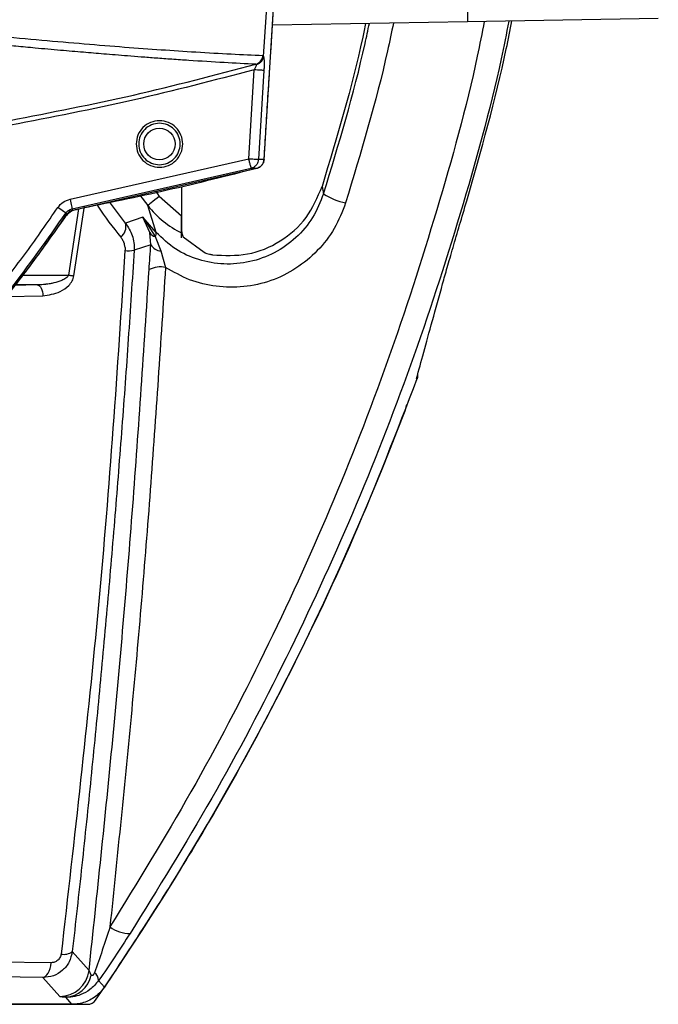
# Model space of a CAD drawing. Units: millimetres. Extents: x 172 to 9172, y 30 to 7586.
# Drawn here: x 5894 to 5959, y 4433 to 4533 of the extents above; entities that cross this region are included whole.
import ezdxf

# ---------------------------------------------------------------- set-up
doc = ezdxf.new("R2010")
doc.units = ezdxf.units.MM

msp = doc.modelspace()

# ---------------------------------------------------------------- linework, layer by layer
at = {"color": 7, "linetype": 'Continuous', "lineweight": 30}
for p, q in [((5919.741, 4530.98), (5920.465, 4543.349)), ((5918.99, 4519.026), (5920.455, 4542.402)), ((5939.606, 4538.759), (5939.606, 4533.003)), ((5918.94, 4529.465), (5919.345, 4535.905)), ((5939.606, 4533.003), (5919.844, 4532.658)), ((5958.967, 4533.341), (5939.606, 4533.003)), ((5917.429, 4519.107), (5917.982, 4528.132)), ((5918.97, 4528.068), (5918.417, 4519.052)), ((5899.325, 4515.002), (5917.429, 4519.107)), ((5918.417, 4519.052), (5919, 4519.054)), ((5899.52, 4514.022), (5917.679, 4518.139)), ((5899.605, 4513.895), (5918.249, 4518.142)), ((5917.679, 4518.139), (5918.249, 4518.142)), ((5910.606, 4516.261), (5910.606, 4513.289)), ((5924.866, 4516.31), (5925.015, 4515.55)), ((5910.606, 4513.289), (5908.359, 4515.283)), ((5899.605, 4513.895), (5899.52, 4514.022)), ((5899.703, 4507.224), (5900.786, 4514.309)), ((5908.027, 4511.634), (5907.182, 4514.354)), ((5906.694, 4513.175), (5904.94, 4512.57)), ((5908.027, 4511.634), (5906.694, 4513.175)), ((5907.411, 4511.621), (5906.694, 4513.175)), ((5906.694, 4513.175), (5907.941, 4511.209)), ((5910.606, 4511.073), (5910.606, 4513.289)), ((5907.495, 4510.37), (5907.411, 4511.621)), ((5907.941, 4511.209), (5908.527, 4509.77)), ((5910.643, 4511.563), (5910.774, 4511.163)), ((5912.917, 4509.616), (5910.774, 4511.163)), ((5907.495, 4510.37), (5905.807, 4509.837)), ((5908.527, 4509.77), (5908.992, 4508.095)), ((5934.488, 4496.775), (5934.457, 4496.822)), ((5933.284, 4493.547), (5933.451, 4494.189)), ((5897.399, 4437.566), (5869.886, 4437.941)), ((5901.233, 4436.777), (5899.537, 4438.697)), ((5901.434, 4436.303), (5901.233, 4436.777)), ((5896.553, 4436.069), (5869.056, 4436.539)), ((5898.257, 4434.145), (5896.553, 4436.069)), ((5902.805, 4435.098), (5902.209, 4435.766)), ((5899.502, 4433.352), (5898.883, 4434.061)), ((5612.13, 4433.352), (5901.082, 4433.352)), ((5899.502, 4433.352), (5613.71, 4433.352))]:
    msp.add_line(p, q, dxfattribs=at)
at = {"color": 8, "linetype": 'Continuous', "lineweight": 30}
for p, q in [((5907.994, 4515.806), (5908.359, 4515.283)), ((5904.94, 4512.57), (5903.312, 4514.739)), ((5906.371, 4515.415), (5907.182, 4514.354)), ((5900.172, 4514.024), (5899.144, 4507.318)), ((5894.521, 4507.318), (5899.144, 4507.318)), ((5895.977, 4506.318), (5893.697, 4506.264)), ((5895.977, 4506.318), (5893.74, 4506.318)), ((5892.809, 4505.127), (5896.54, 4505.219))]:
    msp.add_line(p, q, dxfattribs=at)
at = {"color": 7, "linetype": 'Continuous', "lineweight": 30, "flags": 128}
for points in [[(5918.97, 4528.068), (5918.93, 4528.07), (5918.859, 4528.075), (5918.761, 4528.081), (5918.637, 4528.089), (5918.492, 4528.099), (5918.332, 4528.109), (5918.16, 4528.12), (5917.982, 4528.132)], [(5899.325, 4515.002), (5899.363, 4514.815), (5899.398, 4514.635), (5899.432, 4514.468), (5899.461, 4514.321), (5899.485, 4514.199), (5899.504, 4514.106), (5899.516, 4514.046), (5899.52, 4514.022)], [(5908.359, 4515.283), (5908.134, 4515.105), (5907.918, 4514.935), (5907.718, 4514.777), (5907.541, 4514.637), (5907.394, 4514.522), (5907.283, 4514.434), (5907.212, 4514.377), (5907.182, 4514.354)], [(5898.889, 4513.603), (5898.868, 4513.617), (5898.818, 4513.651), (5898.739, 4513.704), (5898.636, 4513.774), (5898.512, 4513.858), (5898.371, 4513.953), (5898.219, 4514.056), (5898.061, 4514.163)], [(5898.889, 4513.603), (5898.931, 4513.539), (5898.973, 4513.476)], [(5899.144, 4507.318), (5899.218, 4507.305), (5899.292, 4507.293), (5899.365, 4507.281), (5899.436, 4507.269), (5899.506, 4507.257), (5899.574, 4507.246), (5899.64, 4507.235), (5899.703, 4507.224)], [(5895.977, 4506.318), (5896.092, 4506.292), (5896.202, 4506.224), (5896.303, 4506.118), (5896.39, 4505.979), (5896.46, 4505.812), (5896.51, 4505.625), (5896.537, 4505.424), (5896.54, 4505.219)], [(5896.553, 4436.069), (5896.694, 4436.105), (5896.832, 4436.191), (5896.962, 4436.326), (5897.082, 4436.506), (5897.188, 4436.726), (5897.277, 4436.98), (5897.348, 4437.263), (5897.399, 4437.566)]]:
    msp.add_lwpolyline(points, dxfattribs=at)
at = {"color": 7, "linetype": 'Continuous', "lineweight": 30}
msp.add_circle((5908.375, 4520.607), 1.6, dxfattribs=at)
for centre, radius, start, end in [((5917.87, 4529.654), 0.999, 285.91136, 356.4042), ((5928.431, 4520.698), 6.178, 236.43529, 259.04151), ((5903.604, 4512.246), 1.375, 307.72331, 13.59295), ((5908.083, 4511.94), 0.744, 205.33066, 258.9885), ((5907.567, 4511.507), 0.477, 321.47708, 15.50304), ((5905.187, 4512.75), 2.978, 264.0897, 282.02491), ((5908.562, 4511.018), 1.248, 211.28036, 268.38854), ((5908.512, 4505.436), 2.702, 79.77784, 116.05279), ((5670.606, 4593.352), 281, 325.39905, 339.1956), ((5905.276, 4443.626), 3.081, 231.38519, 272.34124), ((5898.681, 4439.867), 1.45, 258.94537, 306.19322), ((5898.253, 4437.147), 3.002, 270.06994, 352.92675), ((5898.699, 4436.843), 2.788, 273.78123, 348.8367), ((5901.136, 4435.697), 1.075, 3.72138, 52.83705), ((5901.082, 4434.352), 1, 269.99941, 325.39964)]:
    msp.add_arc(centre, radius, start, end, dxfattribs=at)
for points, knots in [([(5939.606, 4538.599), (5939.606, 4537.774), (5939.606, 4536.127), (5939.606, 4534.391), (5939.606, 4533.226), (5939.606, 4533.077), (5939.606, 4533.003)], [0, 0, 0, 0, 0.250659, 0.499996, 0.749337, 1, 1, 1, 1]), ([(5876.632, 4533.041), (5880.208, 4532.679), (5887.359, 4531.956), (5893.423, 4531.408), (5896.454, 4531.135)], [0, 0, 0, 0, 0.50001, 1, 1, 1, 1]), ([(5929.285, 4532.823), (5929.188, 4532.357), (5928.027, 4526.77), (5926.378, 4521.313), (5924.866, 4516.31)], [0, 0, 0, 0, 0.083484, 1, 1, 1, 1]), ([(5939.533, 4514.835), (5940.995, 4519.945), (5942.721, 4525.977), (5943.932, 4532.139), (5944.117, 4533.082)], [0, 0, 0, 0, 0.8469842, 1, 1, 1, 1]), ([(5895.769, 4530.331), (5895.122, 4530.39), (5893.922, 4530.5), (5892.212, 4530.661), (5890.618, 4530.813), (5888.761, 4530.992), (5886.586, 4531.206), (5884.364, 4531.427), (5882.427, 4531.622), (5880.824, 4531.785), (5879.276, 4531.943), (5877.71, 4532.105), (5876.598, 4532.221), (5876.009, 4532.283)], [0, 0, 0, 0, 0.109564, 0.203061, 0.280491, 0.366183, 0.496473, 0.61589, 0.699335, 0.780589, 0.847018, 0.919065, 1, 1, 1, 1]), ([(5896.454, 4531.135), (5899.338, 4530.888), (5905.106, 4530.395), (5909.744, 4530.089), (5912.063, 4529.936)], [0, 0, 0, 0, 0.499981, 1, 1, 1, 1]), ([(5919, 4519.054), (5919.117, 4521.041), (5919.291, 4524.023), (5919.529, 4527.692), (5919.651, 4529.575), (5919.715, 4530.57), (5919.735, 4530.875), (5919.741, 4530.98)], [0, 0, 0, 0, 0.499801, 0.74985, 0.923177, 0.973652, 1, 1, 1, 1]), ([(5911.342, 4529.078), (5910.777, 4529.116), (5909.698, 4529.189), (5908.079, 4529.307), (5906.575, 4529.42), (5905.197, 4529.528), (5903.929, 4529.629), (5902.447, 4529.75), (5900.612, 4529.904), (5898.306, 4530.103), (5896.635, 4530.253), (5895.769, 4530.331)], [0, 0, 0, 0, 0.125784, 0.240123, 0.343015, 0.434461, 0.51446, 0.589078, 0.715709, 0.852683, 1, 1, 1, 1]), ([(5912.063, 4529.936), (5913.288, 4529.864), (5915.738, 4529.719), (5917.823, 4529.634), (5918.866, 4529.592)], [0, 0, 0, 0, 0.499972, 1, 1, 1, 1]), ([(5893.188, 4523), (5897.379, 4523.812), (5905.76, 4525.436), (5914.016, 4527.608), (5918.144, 4528.694)], [0, 0, 0, 0, 0.500006, 1, 1, 1, 1]), ([(5918.144, 4528.694), (5917.101, 4528.743), (5915.016, 4528.841), (5912.567, 4528.999), (5911.342, 4529.078)], [0, 0, 0, 0, 0.500027, 1, 1, 1, 1]), ([(5918.192, 4528.658), (5918.193, 4528.655), (5918.194, 4528.646), (5918.194, 4528.616), (5918.179, 4528.537), (5918.113, 4528.364), (5918.031, 4528.219), (5917.982, 4528.132)], [0, 0, 0, 0, 0.03206, 0.08604, 0.263924, 0.556772, 1, 1, 1, 1]), ([(5918.144, 4528.694), (5918.156, 4528.694), (5918.18, 4528.695), (5918.188, 4528.67), (5918.192, 4528.658)], [0, 0, 0, 0, 0.5084282, 1, 1, 1, 1]), ([(5918.192, 4528.658), (5918.285, 4528.691), (5918.476, 4528.759), (5918.709, 4528.953), (5918.88, 4529.194), (5918.921, 4529.376), (5918.94, 4529.465)], [0, 0, 0, 0, 0.244222, 0.500029, 0.75583, 1, 1, 1, 1]), ([(5918.866, 4529.592), (5918.88, 4529.586), (5918.908, 4529.575), (5918.93, 4529.502), (5918.94, 4529.465)], [0, 0, 0, 0, 0.499535, 1, 1, 1, 1]), ([(5918.94, 4529.465), (5918.952, 4529.395), (5918.978, 4529.253), (5918.994, 4528.909), (5918.994, 4528.508), (5918.978, 4528.215), (5918.97, 4528.068)], [0, 0, 0, 0, 0.2447302, 0.4926714, 0.7446784, 1, 1, 1, 1]), ([(5917.982, 4528.132), (5913.895, 4527.06), (5905.722, 4524.917), (5897.426, 4523.311), (5893.278, 4522.508)], [0, 0, 0, 0, 0.4999968, 1, 1, 1, 1]), ([(5906.013, 4520.607), (5906.048, 4520.916), (5906.119, 4521.534), (5906.665, 4522.32), (5907.446, 4522.846), (5908.375, 4523.03), (5909.302, 4522.846), (5910.088, 4522.32), (5910.614, 4521.534), (5910.798, 4520.607), (5910.614, 4519.679), (5910.088, 4518.893), (5909.302, 4518.368), (5908.375, 4518.183), (5907.446, 4518.368), (5906.665, 4518.893), (5906.119, 4519.679), (5906.048, 4520.297), (5906.013, 4520.607)], [0, 0, 0, 0, 0.0625, 0.125, 0.1875, 0.25, 0.3125, 0.375, 0.4375, 0.5, 0.5625, 0.625, 0.6875, 0.75, 0.8125, 0.875, 0.9375, 1, 1, 1, 1]), ([(5908.375, 4518.507), (5908.1, 4518.538), (5907.55, 4518.601), (5906.851, 4519.087), (5906.384, 4519.781), (5906.22, 4520.607), (5906.384, 4521.431), (5906.851, 4522.13), (5907.55, 4522.597), (5908.375, 4522.761), (5909.199, 4522.597), (5909.898, 4522.13), (5910.365, 4521.431), (5910.529, 4520.607), (5910.365, 4519.781), (5909.898, 4519.087), (5909.199, 4518.601), (5908.65, 4518.538), (5908.375, 4518.507)], [0, 0, 0, 0, 0.0625, 0.125, 0.1875, 0.25, 0.3125, 0.375, 0.437499, 0.499999, 0.562499, 0.625, 0.6875, 0.75, 0.8125, 0.875, 0.9375, 1, 1, 1, 1]), ([(5917.429, 4519.107), (5917.503, 4519.103), (5917.641, 4519.095), (5917.868, 4519.083), (5918.112, 4519.069), (5918.333, 4519.057), (5918.39, 4519.053), (5918.417, 4519.052)], [0, 0, 0, 0, 0.155484, 0.290882, 0.500683, 0.758414, 1, 1, 1, 1]), ([(5917.679, 4518.139), (5917.675, 4518.156), (5917.666, 4518.192), (5917.607, 4518.418), (5917.524, 4518.74), (5917.46, 4518.987), (5917.429, 4519.107)], [0, 0, 0, 0, 0.240569, 0.499996, 0.759445, 1, 1, 1, 1]), ([(5918.417, 4519.052), (5918.402, 4518.947), (5918.372, 4518.739), (5918.207, 4518.465), (5917.974, 4518.247), (5917.778, 4518.175), (5917.679, 4518.139)], [0, 0, 0, 0, 0.250002, 0.499998, 0.749996, 1, 1, 1, 1]), ([(5918.99, 4519.026), (5918.971, 4518.915), (5918.933, 4518.692), (5918.739, 4518.407), (5918.499, 4518.215), (5918.319, 4518.155), (5918.246, 4518.131)], [0, 0, 0, 0, 0.271298, 0.542602, 0.813777, 1, 1, 1, 1]), ([(5918.249, 4518.142), (5918.349, 4518.178), (5918.548, 4518.249), (5918.785, 4518.466), (5918.953, 4518.74), (5918.985, 4518.949), (5919, 4519.054)], [0, 0, 0, 0, 0.250506, 0.500335, 0.750167, 1, 1, 1, 1]), ([(5918.246, 4518.131), (5915.226, 4517.367), (5909.182, 4515.839), (5903.075, 4514.591), (5900.019, 4513.967)], [0, 0, 0, 0, 0.4997632, 1, 1, 1, 1]), ([(5913.754, 4509.365), (5914.952, 4509.305), (5917.35, 4509.183), (5920.716, 4510.609), (5923.468, 4513.006), (5924.4, 4515.209), (5924.866, 4516.31)], [0, 0, 0, 0, 0.249939, 0.499915, 0.749938, 1, 1, 1, 1]), ([(5898.061, 4514.163), (5898.231, 4514.366), (5898.57, 4514.77), (5899.074, 4514.925), (5899.325, 4515.002)], [0, 0, 0, 0, 0.501097, 1, 1, 1, 1]), ([(5925.015, 4515.55), (5924.689, 4514.727), (5924.037, 4513.078), (5922.27, 4511.024), (5920.074, 4509.474), (5917.552, 4508.558), (5914.903, 4508.32), (5912.317, 4508.779), (5909.916, 4509.854), (5908.657, 4511.04), (5908.027, 4511.634)], [0, 0, 0, 0, 0.12437, 0.248926, 0.373649, 0.498509, 0.623417, 0.748563, 0.874083, 1, 1, 1, 1]), ([(5937.095, 4506.43), (5937.243, 4506.956), (5937.538, 4508.01), (5938.142, 4510.076), (5938.812, 4512.364), (5939.292, 4514.011), (5939.533, 4514.835)], [0, 0, 0, 0, 0.248705, 0.498164, 0.748724, 1, 1, 1, 1]), ([(5871.711, 4486.298), (5873.17, 4487.426), (5876.086, 4489.678), (5880.236, 4493.311), (5884.203, 4497.113), (5887.97, 4501.099), (5891.538, 4505.272), (5894.932, 4509.614), (5897.017, 4512.645), (5898.061, 4514.163)], [0, 0, 0, 0, 0.143586, 0.286774, 0.429189, 0.571212, 0.713589, 0.856587, 1, 1, 1, 1]), ([(5900.019, 4513.967), (5899.885, 4513.932), (5899.534, 4513.84), (5899.082, 4513.55), (5898.846, 4513.249), (5898.748, 4513.124)], [0, 0, 0, 0, 0.26632, 0.6964892, 1, 1, 1, 1]), ([(5898.889, 4513.603), (5898.928, 4513.654), (5899.007, 4513.758), (5899.161, 4513.879), (5899.332, 4513.974), (5899.458, 4514.006), (5899.52, 4514.022)], [0, 0, 0, 0, 0.2509467, 0.5011014, 0.7505507, 1, 1, 1, 1]), ([(5899.605, 4513.895), (5899.479, 4513.856), (5899.227, 4513.779), (5899.057, 4513.577), (5898.973, 4513.476)], [0, 0, 0, 0, 0.500104, 1, 1, 1, 1]), ([(5907.182, 4514.354), (5907.68, 4513.792), (5908.677, 4512.667), (5909.987, 4511.932), (5910.643, 4511.563)], [0, 0, 0, 0, 0.499623, 1, 1, 1, 1]), ([(5927.256, 4514.633), (5926.913, 4513.747), (5926.231, 4511.982), (5924.456, 4509.725), (5922.267, 4507.906), (5919.709, 4506.64), (5916.931, 4506.029), (5914.119, 4506.083), (5911.383, 4506.715), (5909.788, 4507.635), (5908.992, 4508.095)], [0, 0, 0, 0, 0.1258173, 0.2505253, 0.3749829, 0.4999725, 0.6252492, 0.7503586, 0.8753566, 1, 1, 1, 1]), ([(5756.606, 4455.351), (5760.507, 4455.382), (5768.187, 4455.442), (5779.704, 4455.978), (5791.114, 4456.909), (5802.495, 4458.335), (5813.798, 4460.318), (5824.917, 4462.925), (5835.462, 4466.123), (5845.244, 4469.835), (5854.368, 4474.049), (5863.102, 4478.919), (5870.263, 4483.711), (5875.94, 4488.094), (5880.301, 4491.822), (5884.465, 4495.758), (5888.428, 4499.9), (5892.172, 4504.241), (5895.718, 4508.753), (5897.888, 4511.902), (5898.973, 4513.476)], [0, 0, 0, 0, 0.0728776, 0.1434984, 0.2153506, 0.2867199, 0.3577209, 0.429676, 0.499964, 0.5634354, 0.6250158, 0.6875669, 0.7500855, 0.785814, 0.8215173, 0.8572228, 0.8928459, 0.9285615, 0.9643, 1, 1, 1, 1]), ([(5898.748, 4513.124), (5896.865, 4510.48), (5893.094, 4505.181), (5886.614, 4497.866), (5879.596, 4491.077), (5872.032, 4484.932), (5863.979, 4479.47), (5855.521, 4474.658), (5846.733, 4470.476), (5836.64, 4466.5), (5825.199, 4462.951), (5812.417, 4459.996), (5799.451, 4457.858), (5786.391, 4456.44), (5772.101, 4455.514), (5762.169, 4455.406), (5756.606, 4455.345)], [0, 0, 0, 0, 0.060775, 0.121767, 0.182754, 0.243521, 0.304096, 0.364845, 0.425637, 0.486268, 0.567924, 0.649789, 0.731851, 0.81395, 0.895802, 1, 1, 1, 1]), ([(5872.161, 4485.387), (5874.731, 4487.408), (5879.854, 4491.436), (5886.829, 4498.277), (5893.269, 4505.612), (5897.012, 4510.934), (5898.889, 4513.603)], [0, 0, 0, 0, 0.251117, 0.500385, 0.749489, 1, 1, 1, 1]), ([(5910.606, 4513.289), (5910.607, 4513.032), (5910.608, 4512.554), (5910.618, 4511.985), (5910.63, 4511.649), (5910.639, 4511.589), (5910.643, 4511.563)], [0, 0, 0, 0, 0.313881, 0.584494, 0.819914, 1, 1, 1, 1]), ([(5904.94, 4512.57), (5905.2, 4512.17), (5905.593, 4511.563), (5905.811, 4510.595), (5905.809, 4510.09), (5905.807, 4509.837)], [0, 0, 0, 0, 0.4887731, 0.7428087, 1, 1, 1, 1]), ([(5904.445, 4511.159), (5904.514, 4511.063), (5904.618, 4510.919), (5904.71, 4510.727), (5904.75, 4510.627), (5904.768, 4510.576), (5904.777, 4510.551), (5904.781, 4510.538), (5904.783, 4510.531), (5904.784, 4510.528), (5904.785, 4510.527), (5904.785, 4510.526), (5904.785, 4510.525), (5904.785, 4510.525), (5904.785, 4510.525), (5904.785, 4510.525), (5904.785, 4510.525), (5904.785, 4510.525), (5904.803, 4510.52), (5904.78, 4510.36), (5904.903, 4510.167), (5904.888, 4509.919), (5904.88, 4509.787)], [0, 0, 0, 0, 0.25269, 0.378905, 0.44198, 0.473521, 0.489294, 0.497182, 0.501126, 0.503096, 0.504084, 0.504578, 0.504825, 0.504948, 0.505012, 0.50504, 0.505055, 0.505065, 0.505076, 0.535217, 0.75276, 1, 1, 1, 1]), ([(5904.88, 4509.787), (5904.488, 4503.779), (5903.704, 4491.761), (5902.258, 4473.84), (5900.405, 4456.049), (5899.07, 4444.312), (5898.403, 4438.444)], [0, 0, 0, 0, 0.2499715, 0.5000456, 0.7500574, 1, 1, 1, 1]), ([(5905.807, 4509.837), (5905.613, 4506.837), (5905.224, 4500.843), (5904.571, 4491.875), (5903.866, 4482.932), (5903.106, 4474.01), (5902.295, 4465.13), (5901.43, 4456.279), (5900.516, 4447.463), (5899.863, 4441.618), (5899.537, 4438.697)], [0, 0, 0, 0, 0.125107, 0.249981, 0.374983, 0.499992, 0.624981, 0.749996, 0.875044, 1, 1, 1, 1]), ([(5907.325, 4507.863), (5907.352, 4508.289), (5907.404, 4509.134), (5907.465, 4509.96), (5907.495, 4510.37)], [0, 0, 0, 0, 0.503, 1, 1, 1, 1]), ([(5912.917, 4509.616), (5912.945, 4509.601), (5913.001, 4509.57), (5913.179, 4509.506), (5913.425, 4509.434), (5913.643, 4509.389), (5913.754, 4509.365)], [0, 0, 0, 0, 0.251415, 0.497079, 0.743501, 1, 1, 1, 1]), ([(5901.233, 4436.777), (5902.057, 4444.551), (5903.702, 4460.075), (5905.746, 4483.813), (5906.799, 4499.848), (5907.325, 4507.863)], [0, 0, 0, 0, 0.334047, 0.6671015, 1, 1, 1, 1]), ([(5908.992, 4508.095), (5908.498, 4500.555), (5907.512, 4485.473), (5905.62, 4463.146), (5904.109, 4448.528), (5903.353, 4441.219)], [0, 0, 0, 0, 0.333257, 0.666597, 1, 1, 1, 1]), ([(5899.144, 4507.318), (5899.114, 4507.259), (5899.051, 4507.134), (5898.822, 4506.942), (5898.365, 4506.698), (5897.815, 4506.537), (5897.337, 4506.442), (5897.097, 4506.405), (5896.964, 4506.387), (5896.894, 4506.378), (5896.858, 4506.374), (5896.84, 4506.372), (5896.831, 4506.371), (5896.827, 4506.371), (5896.824, 4506.37), (5896.823, 4506.37), (5896.823, 4506.37), (5896.822, 4506.37), (5896.822, 4506.37), (5896.822, 4506.37), (5896.822, 4506.37), (5896.822, 4506.37), (5896.822, 4506.37), (5896.82, 4506.37), (5896.815, 4506.369), (5896.797, 4506.367), (5896.726, 4506.36), (5896.45, 4506.333), (5896.187, 4506.325), (5895.977, 4506.318)], [0, 0, 0, 0, 0.054778, 0.116347, 0.250154, 0.500336, 0.613371, 0.678814, 0.71377, 0.731806, 0.740962, 0.745576, 0.747892, 0.749052, 0.749634, 0.749921, 0.750067, 0.750141, 0.750177, 0.750195, 0.750203, 0.750208, 0.750212, 0.750349, 0.751473, 0.754648, 0.766736, 0.813879, 1, 1, 1, 1]), ([(5896.54, 4505.219), (5897.139, 4505.299), (5898.072, 4505.423), (5899.072, 4506.095), (5899.481, 4506.613), (5899.642, 4506.953), (5899.682, 4507.134), (5899.703, 4507.224)], [0, 0, 0, 0, 0.479397, 0.746224, 0.876953, 0.938332, 1, 1, 1, 1]), ([(5934.457, 4496.822), (5934.684, 4497.675), (5935.139, 4499.383), (5936.037, 4502.603), (5936.742, 4505.151), (5937.095, 4506.43)], [0, 0, 0, 0, 0.332625, 0.665116, 1, 1, 1, 1]), ([(5934.488, 4496.775), (5932.417, 4491.411), (5928.276, 4480.683), (5920.775, 4465.043), (5912.41, 4449.746), (5906.007, 4439.981), (5902.805, 4435.098)], [0, 0, 0, 0, 0.248081, 0.496162, 0.748081, 1, 1, 1, 1]), ([(5934.559, 4497.203), (5934.552, 4497.077), (5934.544, 4496.931), (5934.495, 4496.794), (5934.488, 4496.775)], [0, 0, 0, 0, 0.856908, 1, 1, 1, 1]), ([(5903.353, 4441.219), (5903.1, 4440.425), (5902.607, 4438.884), (5902.054, 4437.315), (5901.786, 4436.553)], [0, 0, 0, 0, 0.514495, 1, 1, 1, 1]), ([(5905.402, 4440.547), (5904.885, 4439.748), (5903.848, 4438.147), (5902.756, 4436.561), (5902.209, 4435.766)], [0, 0, 0, 0, 0.499326, 1, 1, 1, 1]), ([(5899.537, 4438.697), (5899.454, 4438.338), (5899.29, 4437.623), (5898.579, 4436.761), (5897.635, 4436.176), (5896.914, 4436.105), (5896.553, 4436.069)], [0, 0, 0, 0, 0.251995, 0.500637, 0.750076, 1, 1, 1, 1]), ([(5898.403, 4438.444), (5898.394, 4438.394), (5898.373, 4438.274), (5898.273, 4438.046), (5898.065, 4437.8), (5897.747, 4437.603), (5897.516, 4437.579), (5897.399, 4437.566)], [0, 0, 0, 0, 0.104907, 0.248421, 0.493198, 0.743582, 1, 1, 1, 1]), ([(5902.209, 4435.766), (5901.929, 4435.433), (5901.416, 4434.822), (5900.457, 4434.32), (5899.616, 4434.085), (5899.114, 4434.069), (5898.883, 4434.061)], [0, 0, 0, 0, 0.32355, 0.591538, 0.812227, 1, 1, 1, 1]), ([(5901.786, 4436.553), (5901.781, 4436.539), (5901.773, 4436.518), (5901.763, 4436.495), (5901.759, 4436.484), (5901.756, 4436.48), (5901.756, 4436.478), (5901.756, 4436.478), (5901.756, 4436.478), (5901.755, 4436.476), (5901.743, 4436.447), (5901.712, 4436.391), (5901.664, 4436.331), (5901.616, 4436.28), (5901.57, 4436.27), (5901.504, 4436.268), (5901.463, 4436.289), (5901.434, 4436.303)], [0, 0, 0, 0, 0.066898, 0.098775, 0.114351, 0.118222, 0.119175, 0.119206, 0.119491, 0.120984, 0.12714, 0.258357, 0.397328, 0.492591, 0.587592, 0.713087, 1, 1, 1, 1]), ([(5902.805, 4435.098), (5902.595, 4434.834), (5902.104, 4434.218), (5901.019, 4433.574), (5900.07, 4433.36), (5899.562, 4433.353), (5899.502, 4433.352)], [0, 0, 0, 0, 0.260333, 0.606839, 0.953359, 1, 1, 1, 1]), ([(5898.883, 4434.061), (5898.711, 4434.075), (5898.366, 4434.101), (5898.293, 4434.13), (5898.257, 4434.145)], [0, 0, 0, 0, 0.497545, 1, 1, 1, 1])]:
    msp.add_open_spline(points, degree=3, knots=knots, dxfattribs=at)
at = {"color": 8, "linetype": 'Continuous', "lineweight": 30}
for points, knots in [([(5941.322, 4533.033), (5941.09, 4531.862), (5939.809, 4525.401), (5936.594, 4513.875), (5931.66, 4498.532), (5925.804, 4483.549), (5919.133, 4468.963), (5911.719, 4454.785), (5906.142, 4445.74), (5903.353, 4441.219)], [0, 0, 0, 0, 0.035533, 0.1961434, 0.3568086, 0.5176737, 0.6784611, 0.8392557, 1, 1, 1, 1]), ([(5943.813, 4533.077), (5943.558, 4531.796), (5942.245, 4525.199), (5938.975, 4513.518), (5933.99, 4498.107), (5928.076, 4483.058), (5921.338, 4468.409), (5913.85, 4454.17), (5908.218, 4445.088), (5905.402, 4440.547)], [0, 0, 0, 0, 0.038569, 0.198642, 0.358779, 0.519127, 0.679414, 0.839724, 1, 1, 1, 1]), ([(5925.015, 4515.55), (5926.552, 4520.59), (5928.292, 4526.296), (5929.518, 4532.146), (5929.661, 4532.83)], [0, 0, 0, 0, 0.883253, 1, 1, 1, 1]), ([(5932.101, 4532.872), (5931.905, 4531.928), (5930.623, 4525.755), (5928.8, 4519.734), (5927.256, 4514.633)], [0, 0, 0, 0, 0.152897, 1, 1, 1, 1]), ([(5902.034, 4514.448), (5902.065, 4514.397), (5902.791, 4513.226), (5903.637, 4512.169), (5904.445, 4511.159)], [0, 0, 0, 0, 0.043895, 1, 1, 1, 1])]:
    msp.add_open_spline(points, degree=3, knots=knots, dxfattribs=at)

doc.saveas('drawing.dxf')
